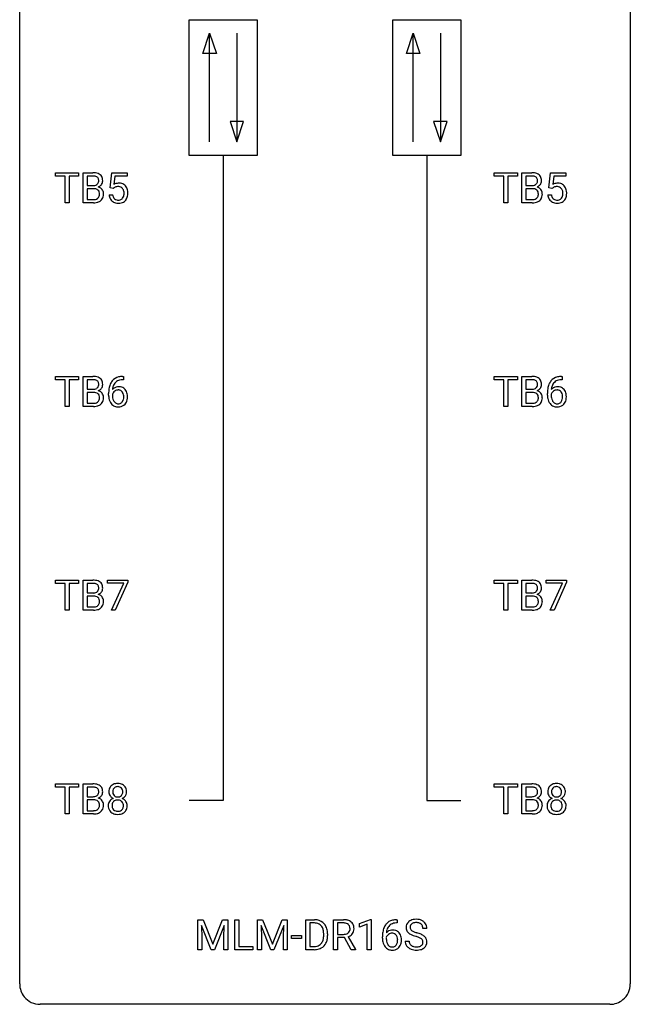
# Model space of a CAD drawing. Extents: x 2.8 to 26.6, y -2.8 to 76.6.
# Drawn here: x 2.8 to 26.6, y -2.8 to 35.6 of the extents above; entities that cross this region are included whole.
import ezdxf

# ---------------------------------------------------------------- set-up
doc = ezdxf.new("R2010")
doc.units = 0
doc.layers.add('DEFAULT_255_1_234', color=255, linetype='CONTINUOUS')
doc.layers.add('DEFAULT_255_2_778', color=255, linetype='CONTINUOUS')

msp = doc.modelspace()

# ---------------------------------------------------------------- linework, layer by layer
at = {"layer": 'DEFAULT_255_1_234'}
for p, q in [((4.174, 29.495), (4.174, 29.622)), ((4.174, 29.622), (5.079, 29.622)), ((5.079, 29.622), (5.079, 29.495)), ((5.252, 28.453), (5.252, 29.622)), ((5.252, 29.622), (5.635, 29.622)), ((6.306, 29.039), (6.366, 29.622)), ((6.366, 29.622), (6.965, 29.622)), ((6.965, 29.622), (6.965, 29.485)), ((21.286, 29.495), (21.286, 29.622)), ((21.286, 29.622), (22.19, 29.622)), ((22.19, 29.622), (22.19, 29.495)), ((22.364, 28.453), (22.364, 29.622)), ((22.364, 29.622), (22.746, 29.622)), ((23.418, 29.039), (23.477, 29.622)), ((23.477, 29.622), (24.076, 29.622)), ((24.076, 29.622), (24.076, 29.485)), ((4.55, 29.495), (4.174, 29.495)), ((4.55, 28.453), (4.55, 29.495)), ((5.079, 29.495), (4.703, 29.495)), ((4.703, 29.495), (4.703, 28.453)), ((5.407, 29.495), (5.407, 29.124)), ((5.635, 29.495), (5.407, 29.495)), ((6.492, 29.485), (6.456, 29.166)), ((6.965, 29.485), (6.492, 29.485)), ((21.661, 29.495), (21.286, 29.495)), ((21.661, 28.453), (21.661, 29.495)), ((22.19, 29.495), (21.814, 29.495)), ((21.814, 29.495), (21.814, 28.453)), ((22.518, 29.495), (22.518, 29.124)), ((22.746, 29.495), (22.518, 29.495)), ((23.603, 29.485), (23.568, 29.166)), ((24.076, 29.485), (23.603, 29.485)), ((5.407, 29.124), (5.639, 29.124)), ((5.664, 29), (5.407, 29)), ((5.407, 29), (5.407, 28.579)), ((5.664, 29), (5.664, 29)), ((6.425, 29.009), (6.306, 29.039)), ((6.464, 29.041), (6.425, 29.009)), ((22.518, 29.124), (22.751, 29.124)), ((22.775, 29), (22.518, 29)), ((22.518, 29), (22.518, 28.579)), ((22.775, 29), (22.775, 29)), ((23.536, 29.009), (23.418, 29.039)), ((23.576, 29.041), (23.536, 29.009)), ((4.703, 28.453), (4.55, 28.453)), ((5.658, 28.453), (5.252, 28.453)), ((5.407, 28.579), (5.661, 28.579)), ((6.264, 28.761), (6.405, 28.761)), ((21.814, 28.453), (21.661, 28.453)), ((22.769, 28.453), (22.364, 28.453)), ((22.518, 28.579), (22.773, 28.579)), ((23.376, 28.761), (23.516, 28.761)), ((4.174, 21.558), (4.174, 21.685)), ((4.174, 21.685), (5.079, 21.685)), ((4.55, 21.558), (4.174, 21.558)), ((4.55, 20.515), (4.55, 21.558)), ((5.079, 21.558), (4.703, 21.558)), ((4.703, 21.558), (4.703, 20.515)), ((5.079, 21.685), (5.079, 21.558)), ((5.252, 20.515), (5.252, 21.685)), ((5.252, 21.685), (5.635, 21.685)), ((5.407, 21.558), (5.407, 21.186)), ((5.635, 21.558), (5.407, 21.558)), ((6.794, 21.686), (6.821, 21.686)), ((6.821, 21.56), (6.794, 21.56)), ((6.821, 21.686), (6.821, 21.56)), ((21.286, 21.558), (21.286, 21.685)), ((21.286, 21.685), (22.19, 21.685)), ((21.661, 21.558), (21.286, 21.558)), ((21.661, 20.515), (21.661, 21.558)), ((22.19, 21.558), (21.814, 21.558)), ((21.814, 21.558), (21.814, 20.515)), ((22.19, 21.685), (22.19, 21.558)), ((22.364, 20.515), (22.364, 21.685)), ((22.364, 21.685), (22.746, 21.685)), ((22.518, 21.558), (22.518, 21.186)), ((22.746, 21.558), (22.518, 21.558)), ((23.932, 21.56), (23.905, 21.56)), ((23.906, 21.686), (23.932, 21.686)), ((23.932, 21.686), (23.932, 21.56)), ((5.407, 21.186), (5.639, 21.186)), ((22.518, 21.186), (22.751, 21.186)), ((5.664, 21.062), (5.407, 21.062)), ((5.407, 21.062), (5.407, 20.641)), ((5.664, 21.062), (5.664, 21.062)), ((6.247, 20.96), (6.247, 21.017)), ((6.396, 20.998), (6.396, 20.943)), ((22.775, 21.062), (22.518, 21.062)), ((22.518, 21.062), (22.518, 20.641)), ((22.775, 21.062), (22.775, 21.062)), ((23.358, 20.96), (23.358, 21.017)), ((23.508, 20.998), (23.508, 20.943)), ((4.703, 20.515), (4.55, 20.515)), ((5.658, 20.515), (5.252, 20.515)), ((5.407, 20.641), (5.661, 20.641)), ((21.814, 20.515), (21.661, 20.515)), ((22.769, 20.515), (22.364, 20.515)), ((22.518, 20.641), (22.773, 20.641)), ((4.174, 13.62), (4.174, 13.747)), ((4.174, 13.747), (5.079, 13.747)), ((4.55, 13.62), (4.174, 13.62)), ((4.55, 12.578), (4.55, 13.62)), ((5.079, 13.62), (4.703, 13.62)), ((4.703, 13.62), (4.703, 12.578)), ((5.079, 13.747), (5.079, 13.62)), ((5.252, 12.578), (5.252, 13.747)), ((5.252, 13.747), (5.635, 13.747)), ((5.407, 13.62), (5.407, 13.249)), ((5.635, 13.62), (5.407, 13.62)), ((6.202, 13.625), (6.202, 13.747)), ((6.202, 13.747), (6.993, 13.747)), ((6.835, 13.625), (6.202, 13.625)), ((6.353, 12.578), (6.835, 13.625)), ((6.993, 13.664), (6.508, 12.578)), ((6.993, 13.747), (6.993, 13.664)), ((21.286, 13.62), (21.286, 13.747)), ((21.286, 13.747), (22.19, 13.747)), ((21.661, 13.62), (21.286, 13.62)), ((21.661, 12.578), (21.661, 13.62)), ((22.19, 13.62), (21.814, 13.62)), ((21.814, 13.62), (21.814, 12.578)), ((22.19, 13.747), (22.19, 13.62)), ((22.364, 12.578), (22.364, 13.747)), ((22.364, 13.747), (22.746, 13.747)), ((22.518, 13.62), (22.518, 13.249)), ((22.746, 13.62), (22.518, 13.62)), ((23.314, 13.625), (23.314, 13.747)), ((23.314, 13.747), (24.104, 13.747)), ((23.947, 13.625), (23.314, 13.625)), ((23.464, 12.578), (23.947, 13.625)), ((24.104, 13.664), (23.62, 12.578)), ((24.104, 13.747), (24.104, 13.664)), ((5.407, 13.249), (5.639, 13.249)), ((5.664, 13.125), (5.407, 13.125)), ((5.407, 13.125), (5.407, 12.704)), ((5.664, 13.125), (5.664, 13.125)), ((22.518, 13.249), (22.751, 13.249)), ((22.775, 13.125), (22.518, 13.125)), ((22.518, 13.125), (22.518, 12.704)), ((22.775, 13.125), (22.775, 13.125)), ((5.407, 12.704), (5.661, 12.704)), ((22.518, 12.704), (22.773, 12.704)), ((4.703, 12.578), (4.55, 12.578)), ((5.658, 12.578), (5.252, 12.578)), ((6.508, 12.578), (6.353, 12.578)), ((21.814, 12.578), (21.661, 12.578)), ((22.769, 12.578), (22.364, 12.578)), ((23.62, 12.578), (23.464, 12.578)), ((4.174, 5.683), (4.174, 5.81)), ((4.174, 5.81), (5.079, 5.81)), ((5.079, 5.81), (5.079, 5.683)), ((5.252, 4.64), (5.252, 5.81)), ((5.252, 5.81), (5.635, 5.81)), ((21.286, 5.683), (21.286, 5.81)), ((21.286, 5.81), (22.19, 5.81)), ((22.19, 5.81), (22.19, 5.683)), ((22.364, 4.64), (22.364, 5.81)), ((22.364, 5.81), (22.746, 5.81)), ((4.55, 5.683), (4.174, 5.683)), ((4.55, 4.64), (4.55, 5.683)), ((5.079, 5.683), (4.703, 5.683)), ((4.703, 5.683), (4.703, 4.64)), ((5.407, 5.683), (5.407, 5.311)), ((5.635, 5.683), (5.407, 5.683)), ((21.661, 5.683), (21.286, 5.683)), ((21.661, 4.64), (21.661, 5.683)), ((22.19, 5.683), (21.814, 5.683)), ((21.814, 5.683), (21.814, 4.64)), ((22.518, 5.683), (22.518, 5.311)), ((22.746, 5.683), (22.518, 5.683)), ((5.407, 5.311), (5.639, 5.311)), ((5.664, 5.187), (5.407, 5.187)), ((5.407, 5.187), (5.407, 4.766)), ((5.664, 5.187), (5.664, 5.187)), ((22.518, 5.311), (22.751, 5.311)), ((22.775, 5.187), (22.518, 5.187)), ((22.518, 5.187), (22.518, 4.766)), ((22.775, 5.187), (22.775, 5.187)), ((4.703, 4.64), (4.55, 4.64)), ((5.658, 4.64), (5.252, 4.64)), ((5.407, 4.766), (5.661, 4.766)), ((21.814, 4.64), (21.661, 4.64)), ((22.769, 4.64), (22.364, 4.64)), ((22.518, 4.766), (22.773, 4.766)), ((9.73, 0.518), (9.929, 0.518)), ((9.73, -0.651), (9.73, 0.518)), ((9.929, 0.518), (10.312, -0.436)), ((10.312, -0.436), (10.694, 0.518)), ((10.694, 0.518), (10.894, 0.518)), ((10.894, 0.518), (10.894, -0.651)), ((11.166, -0.651), (11.166, 0.518)), ((11.166, 0.518), (11.321, 0.518)), ((11.321, 0.518), (11.321, -0.525)), ((12.051, 0.518), (12.25, 0.518)), ((12.051, -0.651), (12.051, 0.518)), ((12.25, 0.518), (12.633, -0.436)), ((12.633, -0.436), (13.015, 0.518)), ((13.015, 0.518), (13.215, 0.518)), ((13.215, 0.518), (13.215, -0.651)), ((13.941, -0.651), (13.941, 0.518)), ((13.941, 0.518), (14.271, 0.518)), ((14.275, 0.391), (14.095, 0.391)), ((14.095, 0.391), (14.095, -0.525)), ((15.019, -0.651), (15.019, 0.518)), ((15.019, 0.518), (15.406, 0.518)), ((15.174, 0.391), (15.174, -0.052)), ((15.41, 0.391), (15.174, 0.391)), ((16.033, 0.364), (16.459, 0.524)), ((16.459, 0.524), (16.482, 0.524)), ((16.482, 0.524), (16.482, -0.651)), ((17.474, 0.519), (17.501, 0.519)), ((17.501, 0.393), (17.474, 0.393)), ((17.501, 0.519), (17.501, 0.393)), ((10.252, -0.651), (9.869, 0.293)), ((9.869, 0.293), (9.884, -0.196)), ((10.754, 0.296), (10.37, -0.651)), ((10.74, -0.196), (10.754, 0.296)), ((12.573, -0.651), (12.19, 0.293)), ((12.19, 0.293), (12.206, -0.196)), ((13.075, 0.296), (12.691, -0.651)), ((13.061, -0.196), (13.075, 0.296)), ((16.033, 0.229), (16.033, 0.364)), ((16.333, 0.339), (16.033, 0.229)), ((16.333, -0.651), (16.333, 0.339)), ((18.656, 0.18), (18.501, 0.18)), ((9.884, -0.196), (9.884, -0.651)), ((10.74, -0.651), (10.74, -0.196)), ((12.206, -0.196), (12.206, -0.651)), ((13.061, -0.651), (13.061, -0.196)), ((13.381, -0.215), (13.381, -0.094)), ((13.381, -0.094), (13.773, -0.094)), ((13.773, -0.215), (13.381, -0.215)), ((13.773, -0.094), (13.773, -0.215)), ((14.634, -0.099), (14.634, -0.03)), ((14.787, -0.027), (14.787, -0.102)), ((15.174, -0.052), (15.411, -0.052)), ((15.449, -0.178), (15.174, -0.178)), ((15.174, -0.178), (15.174, -0.651)), ((15.703, -0.651), (15.449, -0.178)), ((15.593, -0.145), (15.868, -0.642)), ((16.927, -0.206), (16.927, -0.149)), ((17.076, -0.169), (17.076, -0.223)), ((17.808, -0.312), (17.963, -0.312)), ((9.884, -0.651), (9.73, -0.651)), ((10.37, -0.651), (10.252, -0.651)), ((10.894, -0.651), (10.74, -0.651)), ((11.875, -0.651), (11.166, -0.651)), ((11.321, -0.525), (11.875, -0.525)), ((11.875, -0.525), (11.875, -0.651)), ((12.206, -0.651), (12.051, -0.651)), ((12.691, -0.651), (12.573, -0.651)), ((13.215, -0.651), (13.061, -0.651)), ((14.265, -0.651), (13.941, -0.651)), ((14.095, -0.525), (14.258, -0.525)), ((15.174, -0.651), (15.019, -0.651)), ((15.868, -0.651), (15.703, -0.651)), ((15.868, -0.642), (15.868, -0.651)), ((16.482, -0.651), (16.333, -0.651))]:
    msp.add_line(p, q, dxfattribs=at)
for centre, radius, start, end in [((5.638, 28.886), 0.737, 82.1257, 90.2933), ((5.677, 29.157), 0.462, 69.9044, 82.2857), ((5.734, 29.312), 0.298, 51.1839, 70.0182), ((5.76, 29.349), 0.253, 12.1017, 50.4215), ((22.75, 28.886), 0.737, 82.1257, 90.2933), ((22.789, 29.157), 0.462, 69.9044, 82.2857), ((22.846, 29.312), 0.298, 51.1839, 70.0182), ((22.871, 29.349), 0.253, 12.1017, 50.4215), ((5.635, 29.141), 0.354, 89.8708, 90.0431), ((5.637, 29.019), 0.477, 82.6985, 90.1729), ((5.661, 29.2), 0.294, 71.6863, 82.8456), ((5.664, 29.347), 0.221, 281.2041, 302.5148), ((5.699, 29.31), 0.177, 52.8286, 71.985), ((5.678, 29.322), 0.193, 303.0217, 309.837), ((5.696, 29.302), 0.165, 309.5228, 356.951), ((5.726, 29.349), 0.13, 31.8853, 52.1413), ((5.698, 29.333), 0.162, 10.9182, 31.323), ((5.602, 29.314), 0.26, 359.5559, 11.2096), ((5.63, 29.311), 0.232, 355.4701, 0.0493), ((5.738, 29.339), 0.29, 298.6825, 323.2757), ((5.779, 29.307), 0.238, 323.4908, 0.8817), ((5.621, 29.314), 0.396, 359.5251, 12.8212), ((6.642, 28.848), 0.368, 93.7182, 120.2539), ((6.651, 28.767), 0.449, 89.966, 94.2496), ((6.655, 28.826), 0.39, 73.8043, 90.5586), ((6.679, 28.912), 0.302, 41.3071, 73.543), ((22.746, 29.141), 0.354, 89.8708, 90.0431), ((22.749, 29.019), 0.477, 82.6985, 90.1729), ((22.773, 29.2), 0.294, 71.6863, 82.8456), ((22.775, 29.347), 0.221, 281.2041, 302.5148), ((22.81, 29.31), 0.177, 52.8286, 71.985), ((22.789, 29.322), 0.193, 303.0217, 309.837), ((22.808, 29.302), 0.165, 309.5228, 356.951), ((22.838, 29.349), 0.13, 31.8853, 52.1413), ((22.809, 29.333), 0.162, 10.9182, 31.323), ((22.713, 29.314), 0.26, 359.5559, 11.2096), ((22.741, 29.311), 0.232, 355.4701, 0.0493), ((22.849, 29.339), 0.29, 298.6825, 323.2757), ((22.891, 29.307), 0.238, 323.4908, 0.8817), ((22.733, 29.314), 0.396, 359.5251, 12.8212), ((23.753, 28.848), 0.368, 93.7182, 120.2539), ((23.763, 28.767), 0.449, 89.966, 94.2496), ((23.767, 28.826), 0.39, 73.8043, 90.5586), ((23.79, 28.912), 0.302, 41.3071, 73.543), ((5.642, 29.452), 0.329, 269.6065, 281.4534), ((5.668, 28.639), 0.361, 76.5636, 90.6981), ((5.72, 28.824), 0.169, 17.6685, 78.9941), ((5.701, 29.399), 0.36, 293.1999, 299.1396), ((5.769, 28.791), 0.287, 54.0012, 74.9168), ((5.616, 28.793), 0.277, 359.0456, 17.2296), ((5.627, 28.788), 0.267, 350.734, 0.2222), ((5.78, 28.811), 0.264, 36.3581, 53.5292), ((5.768, 28.802), 0.28, 4.819, 36.309), ((5.657, 28.787), 0.391, 344.7479, 0.5373), ((5.69, 28.791), 0.358, 359.937, 5.5204), ((6.571, 28.901), 0.176, 114.1951, 127.3641), ((6.594, 28.846), 0.235, 98.9831, 113.8909), ((6.615, 28.724), 0.36, 89.6805, 99.1614), ((6.617, 28.791), 0.293, 84.6958, 90.0676), ((6.63, 28.872), 0.211, 41.785, 85.9893), ((6.607, 28.852), 0.241, 12.649, 41.6081), ((6.492, 28.813), 0.358, 344.2412, 356.7357), ((6.501, 28.827), 0.35, 359.5577, 12.9535), ((6.367, 28.824), 0.483, 356.3549, 0.05), ((6.637, 28.876), 0.356, 13.5076, 41.2174), ((6.473, 28.833), 0.526, 1.1331, 13.8829), ((6.459, 28.822), 0.54, 347.8572, 0.4293), ((6.332, 28.826), 0.667, 359.9919, 1.5443), ((22.753, 29.452), 0.329, 269.6065, 281.4534), ((22.78, 28.639), 0.361, 76.5636, 90.6981), ((22.831, 28.824), 0.169, 17.6685, 78.9941), ((22.813, 29.399), 0.36, 293.1999, 299.1396), ((22.88, 28.791), 0.287, 54.0012, 74.9168), ((22.727, 28.793), 0.277, 359.0456, 17.2296), ((22.738, 28.788), 0.267, 350.734, 0.2222), ((22.892, 28.811), 0.264, 36.3581, 53.5292), ((22.879, 28.802), 0.28, 4.819, 36.309), ((22.769, 28.787), 0.391, 344.7479, 0.5373), ((22.801, 28.791), 0.358, 359.937, 5.5204), ((23.683, 28.901), 0.176, 114.1951, 127.3641), ((23.706, 28.846), 0.235, 98.9831, 113.8909), ((23.726, 28.724), 0.36, 89.6805, 99.1614), ((23.729, 28.791), 0.293, 84.6958, 90.0676), ((23.741, 28.872), 0.211, 41.785, 85.9893), ((23.718, 28.852), 0.241, 12.649, 41.6081), ((23.604, 28.813), 0.358, 344.2412, 356.7357), ((23.613, 28.827), 0.35, 359.5577, 12.9535), ((23.479, 28.824), 0.483, 356.3549, 0.05), ((23.749, 28.876), 0.356, 13.5076, 41.2174), ((23.584, 28.833), 0.526, 1.1331, 13.8829), ((23.571, 28.822), 0.54, 347.8572, 0.4293), ((23.443, 28.826), 0.667, 359.9919, 1.5443), ((5.659, 29.149), 0.696, 269.9237, 274.4456), ((5.663, 28.915), 0.336, 269.6056, 281.374), ((5.677, 28.961), 0.507, 274.1042, 286.4072), ((5.687, 28.806), 0.225, 281.1056, 302.5132), ((5.701, 28.78), 0.194, 303.0369, 311.8811), ((5.727, 28.796), 0.335, 286.0418, 310.8441), ((5.708, 28.771), 0.183, 311.9916, 351.7143), ((5.756, 28.76), 0.288, 311.1786, 344.6887), ((6.712, 28.799), 0.449, 184.9247, 194.4976), ((6.588, 28.763), 0.32, 193.7537, 228.5271), ((6.595, 28.774), 0.334, 228.9024, 256.3314), ((6.731, 28.803), 0.329, 187.3601, 198.6733), ((6.626, 28.766), 0.218, 198.4452, 217.7945), ((6.597, 28.745), 0.182, 218.2887, 228.5612), ((6.606, 28.758), 0.198, 228.9655, 258.1235), ((6.625, 28.894), 0.458, 256.2427, 270.4486), ((6.627, 28.847), 0.288, 257.7258, 270.4014), ((6.631, 28.802), 0.244, 269.4204, 286.4209), ((6.632, 28.916), 0.479, 269.577, 282.4215), ((6.646, 28.748), 0.188, 286.7251, 320.6004), ((6.67, 28.76), 0.319, 281.8396, 316.5458), ((6.608, 28.779), 0.237, 320.6713, 344.5442), ((6.664, 28.764), 0.326, 316.8171, 323.1493), ((6.634, 28.782), 0.36, 323.673, 348.1673), ((22.77, 29.149), 0.696, 269.9237, 274.4456), ((22.775, 28.915), 0.336, 269.6056, 281.374), ((22.788, 28.961), 0.507, 274.1042, 286.4072), ((22.798, 28.806), 0.225, 281.1056, 302.5132), ((22.813, 28.78), 0.194, 303.0369, 311.8811), ((22.839, 28.796), 0.335, 286.0418, 310.8441), ((22.82, 28.771), 0.183, 311.9916, 351.7143), ((22.868, 28.76), 0.288, 311.1786, 344.6887), ((23.823, 28.799), 0.449, 184.9247, 194.4976), ((23.7, 28.763), 0.32, 193.7537, 228.5271), ((23.707, 28.774), 0.334, 228.9024, 256.3314), ((23.843, 28.803), 0.329, 187.3601, 198.6733), ((23.738, 28.766), 0.218, 198.4452, 217.7945), ((23.708, 28.745), 0.182, 218.2887, 228.5612), ((23.718, 28.758), 0.198, 228.9655, 258.1235), ((23.737, 28.894), 0.458, 256.2427, 270.4486), ((23.738, 28.847), 0.288, 257.7258, 270.4014), ((23.743, 28.802), 0.244, 269.4204, 286.4209), ((23.744, 28.916), 0.479, 269.577, 282.4215), ((23.758, 28.748), 0.188, 286.7251, 320.6004), ((23.782, 28.76), 0.319, 281.8396, 316.5458), ((23.719, 28.779), 0.237, 320.6713, 344.5442), ((23.775, 28.764), 0.326, 316.8171, 323.1493), ((23.746, 28.782), 0.36, 323.673, 348.1673), ((5.638, 20.948), 0.737, 82.1257, 90.2933), ((5.635, 21.204), 0.354, 89.8708, 90.0431), ((5.637, 21.081), 0.477, 82.6985, 90.1729), ((5.661, 21.262), 0.294, 71.6863, 82.8456), ((5.677, 21.22), 0.462, 69.9044, 82.2857), ((5.699, 21.373), 0.177, 52.8286, 71.985), ((5.726, 21.412), 0.13, 31.8853, 52.1413), ((5.734, 21.374), 0.298, 51.1839, 70.0182), ((5.76, 21.411), 0.253, 12.1017, 50.4215), ((6.798, 21.181), 0.53, 141.4298, 157.8541), ((6.734, 21.226), 0.451, 102.8716, 140.8565), ((6.76, 21.204), 0.35, 104.2855, 133.8629), ((6.799, 20.982), 0.703, 90.3778, 103.5869), ((6.799, 21.06), 0.5, 90.6001, 104.5147), ((22.75, 20.948), 0.737, 82.1257, 90.2933), ((22.746, 21.204), 0.354, 89.8708, 90.0431), ((22.749, 21.081), 0.477, 82.6985, 90.1729), ((22.773, 21.262), 0.294, 71.6863, 82.8456), ((22.789, 21.22), 0.462, 69.9044, 82.2857), ((22.81, 21.373), 0.177, 52.8286, 71.985), ((22.838, 21.412), 0.13, 31.8853, 52.1413), ((22.846, 21.374), 0.298, 51.1839, 70.0182), ((22.871, 21.411), 0.253, 12.1017, 50.4215), ((23.91, 21.181), 0.53, 141.4298, 157.8541), ((23.846, 21.226), 0.451, 102.8716, 140.8565), ((23.871, 21.204), 0.35, 104.2855, 133.8629), ((23.911, 20.982), 0.703, 90.3778, 103.5869), ((23.91, 21.06), 0.5, 90.6001, 104.5147), ((5.642, 21.515), 0.329, 269.6065, 281.4534), ((5.664, 21.409), 0.221, 281.2041, 302.5148), ((5.678, 21.385), 0.193, 303.0217, 309.837), ((5.696, 21.364), 0.165, 309.5228, 356.951), ((5.698, 21.396), 0.162, 10.9182, 31.323), ((5.701, 21.462), 0.36, 293.1999, 299.1396), ((5.769, 20.853), 0.287, 54.0012, 74.9168), ((5.602, 21.376), 0.26, 359.5559, 11.2096), ((5.63, 21.374), 0.232, 355.4701, 0.0493), ((5.738, 21.402), 0.29, 298.6825, 323.2757), ((5.779, 21.37), 0.238, 323.4908, 0.8817), ((5.621, 21.376), 0.396, 359.5251, 12.8212), ((7.459, 21.024), 1.213, 171.4525, 180.3159), ((7.02, 21.092), 0.768, 157.9803, 171.6247), ((6.627, 20.977), 0.303, 95.8331, 138.9955), ((7.082, 21.116), 0.687, 173.7811, 174.9255), ((6.942, 21.135), 0.545, 161.285, 174.2077), ((6.63, 20.906), 0.252, 124.9745, 144.8959), ((6.776, 21.193), 0.369, 134.5303, 161.6211), ((6.625, 20.922), 0.237, 89.8751, 126.2072), ((6.65, 20.85), 0.433, 89.8754, 97.0544), ((6.626, 20.924), 0.235, 85.0141, 90.0513), ((6.633, 20.974), 0.184, 36.8251, 85.7416), ((6.654, 20.933), 0.349, 71.6408, 90.624), ((6.67, 20.989), 0.292, 39.6368, 71.019), ((6.606, 20.933), 0.376, 10.6587, 39.9044), ((22.753, 21.515), 0.329, 269.6065, 281.4534), ((22.775, 21.409), 0.221, 281.2041, 302.5148), ((22.789, 21.385), 0.193, 303.0217, 309.837), ((22.808, 21.364), 0.165, 309.5228, 356.951), ((22.809, 21.396), 0.162, 10.9182, 31.323), ((22.813, 21.462), 0.36, 293.1999, 299.1396), ((22.88, 20.853), 0.287, 54.0012, 74.9168), ((22.713, 21.376), 0.26, 359.5559, 11.2096), ((22.741, 21.374), 0.232, 355.4701, 0.0493), ((22.849, 21.402), 0.29, 298.6825, 323.2757), ((22.891, 21.37), 0.238, 323.4908, 0.8817), ((22.733, 21.376), 0.396, 359.5251, 12.8212), ((24.571, 21.024), 1.213, 171.4525, 180.3159), ((24.131, 21.092), 0.768, 157.9803, 171.6247), ((23.739, 20.977), 0.303, 95.8331, 138.9955), ((24.194, 21.116), 0.687, 173.7811, 174.9255), ((24.053, 21.135), 0.545, 161.285, 174.2077), ((23.741, 20.906), 0.252, 124.9745, 144.8959), ((23.888, 21.193), 0.369, 134.5303, 161.6211), ((23.737, 20.922), 0.237, 89.8751, 126.2072), ((23.761, 20.85), 0.433, 89.8754, 97.0544), ((23.737, 20.924), 0.235, 85.0141, 90.0513), ((23.744, 20.974), 0.184, 36.8251, 85.7416), ((23.766, 20.933), 0.349, 71.6408, 90.624), ((23.781, 20.989), 0.292, 39.6368, 71.019), ((23.717, 20.933), 0.376, 10.6587, 39.9044), ((5.668, 20.701), 0.361, 76.5636, 90.6981), ((5.72, 20.887), 0.169, 17.6685, 78.9941), ((5.708, 20.834), 0.183, 311.9916, 351.7143), ((5.616, 20.856), 0.277, 359.0456, 17.2296), ((5.627, 20.85), 0.267, 350.734, 0.2222), ((5.78, 20.873), 0.264, 36.3581, 53.5292), ((5.756, 20.822), 0.288, 311.1786, 344.6887), ((5.768, 20.864), 0.28, 4.819, 36.309), ((5.657, 20.849), 0.391, 344.7479, 0.5373), ((5.69, 20.853), 0.358, 359.937, 5.5204), ((6.901, 20.956), 0.655, 179.6345, 191.7836), ((6.707, 20.913), 0.456, 191.4116, 218.6078), ((6.612, 20.921), 0.23, 145.2975, 160.266), ((6.919, 20.94), 0.523, 179.6514, 190.2856), ((6.75, 20.908), 0.351, 190.0945, 207.5098), ((6.694, 20.881), 0.288, 207.9583, 216.3251), ((6.591, 20.936), 0.241, 32.3035, 38.0827), ((6.574, 20.855), 0.261, 322.6008, 346.5182), ((6.56, 20.919), 0.276, 11.0482, 31.8146), ((6.458, 20.884), 0.38, 346.2582, 358.7742), ((6.432, 20.892), 0.407, 359.6214, 11.2839), ((6.356, 20.89), 0.482, 358.3755, 0.0098), ((6.614, 20.853), 0.367, 318.141, 347.6119), ((6.447, 20.893), 0.539, 347.2487, 0.4369), ((6.451, 20.9), 0.535, 359.6826, 11.1326), ((22.78, 20.701), 0.361, 76.5636, 90.6981), ((22.831, 20.887), 0.169, 17.6685, 78.9941), ((22.82, 20.834), 0.183, 311.9916, 351.7143), ((22.727, 20.856), 0.277, 359.0456, 17.2296), ((22.738, 20.85), 0.267, 350.734, 0.2222), ((22.892, 20.873), 0.264, 36.3581, 53.5292), ((22.868, 20.822), 0.288, 311.1786, 344.6887), ((22.879, 20.864), 0.28, 4.819, 36.309), ((22.769, 20.849), 0.391, 344.7479, 0.5373), ((22.801, 20.853), 0.358, 359.937, 5.5204), ((24.013, 20.956), 0.655, 179.6345, 191.7836), ((23.819, 20.913), 0.456, 191.4116, 218.6078), ((23.724, 20.921), 0.23, 145.2975, 160.266), ((24.031, 20.94), 0.523, 179.6514, 190.2856), ((23.862, 20.908), 0.351, 190.0945, 207.5098), ((23.805, 20.881), 0.288, 207.9583, 216.3251), ((23.702, 20.936), 0.241, 32.3035, 38.0827), ((23.685, 20.855), 0.261, 322.6008, 346.5182), ((23.671, 20.919), 0.276, 11.0482, 31.8146), ((23.57, 20.884), 0.38, 346.2582, 358.7742), ((23.543, 20.892), 0.407, 359.6214, 11.2839), ((23.468, 20.89), 0.482, 358.3755, 0.0098), ((23.725, 20.853), 0.367, 318.141, 347.6119), ((23.559, 20.893), 0.539, 347.2487, 0.4369), ((23.563, 20.9), 0.535, 359.6826, 11.1326), ((5.659, 21.212), 0.696, 269.9237, 274.4456), ((5.663, 20.978), 0.336, 269.6056, 281.374), ((5.677, 21.023), 0.507, 274.1042, 286.4072), ((5.687, 20.868), 0.225, 281.1056, 302.5132), ((5.701, 20.842), 0.194, 303.0369, 311.8811), ((5.727, 20.859), 0.335, 286.0418, 310.8441), ((6.619, 20.839), 0.341, 218.1665, 245.8781), ((6.66, 20.854), 0.245, 215.7661, 232.5457), ((6.619, 20.853), 0.354, 246.914, 270.7437), ((6.621, 20.805), 0.183, 232.8005, 270.6606), ((6.626, 20.841), 0.219, 269.3554, 288.4744), ((6.624, 20.956), 0.457, 269.8874, 276.7918), ((6.646, 20.826), 0.325, 275.6342, 317.8248), ((6.635, 20.806), 0.183, 289.1833, 322.9684), ((22.77, 21.212), 0.696, 269.9237, 274.4456), ((22.775, 20.978), 0.336, 269.6056, 281.374), ((22.788, 21.023), 0.507, 274.1042, 286.4072), ((22.798, 20.868), 0.225, 281.1056, 302.5132), ((22.813, 20.842), 0.194, 303.0369, 311.8811), ((22.839, 20.859), 0.335, 286.0418, 310.8441), ((23.731, 20.839), 0.341, 218.1665, 245.8781), ((23.771, 20.854), 0.245, 215.7661, 232.5457), ((23.73, 20.853), 0.354, 246.914, 270.7437), ((23.733, 20.805), 0.183, 232.8005, 270.6606), ((23.737, 20.841), 0.219, 269.3554, 288.4744), ((23.736, 20.956), 0.457, 269.8874, 276.7918), ((23.758, 20.826), 0.325, 275.6342, 317.8248), ((23.747, 20.806), 0.183, 289.1833, 322.9684), ((5.638, 13.011), 0.737, 82.1257, 90.2933), ((5.635, 13.266), 0.354, 89.8708, 90.0431), ((5.637, 13.144), 0.477, 82.6985, 90.1729), ((5.661, 13.325), 0.294, 71.6863, 82.8456), ((5.677, 13.282), 0.462, 69.9044, 82.2857), ((5.699, 13.435), 0.177, 52.8286, 71.985), ((5.726, 13.474), 0.13, 31.8853, 52.1413), ((5.734, 13.437), 0.298, 51.1839, 70.0182), ((5.698, 13.458), 0.162, 10.9182, 31.323), ((5.602, 13.439), 0.26, 359.5559, 11.2096), ((5.63, 13.436), 0.232, 355.4701, 0.0493), ((5.76, 13.474), 0.253, 12.1017, 50.4215), ((5.779, 13.432), 0.238, 323.4908, 0.8817), ((5.621, 13.439), 0.396, 359.5251, 12.8212), ((22.75, 13.011), 0.737, 82.1257, 90.2933), ((22.746, 13.266), 0.354, 89.8708, 90.0431), ((22.749, 13.144), 0.477, 82.6985, 90.1729), ((22.773, 13.325), 0.294, 71.6863, 82.8456), ((22.789, 13.282), 0.462, 69.9044, 82.2857), ((22.81, 13.435), 0.177, 52.8286, 71.985), ((22.838, 13.474), 0.13, 31.8853, 52.1413), ((22.846, 13.437), 0.298, 51.1839, 70.0182), ((22.809, 13.458), 0.162, 10.9182, 31.323), ((22.713, 13.439), 0.26, 359.5559, 11.2096), ((22.741, 13.436), 0.232, 355.4701, 0.0493), ((22.871, 13.474), 0.253, 12.1017, 50.4215), ((22.891, 13.432), 0.238, 323.4908, 0.8817), ((22.733, 13.439), 0.396, 359.5251, 12.8212), ((5.642, 13.577), 0.329, 269.6065, 281.4534), ((5.668, 12.764), 0.361, 76.5636, 90.6981), ((5.664, 13.472), 0.221, 281.2041, 302.5148), ((5.72, 12.949), 0.169, 17.6685, 78.9941), ((5.678, 13.447), 0.193, 303.0217, 309.837), ((5.696, 13.427), 0.165, 309.5228, 356.951), ((5.701, 13.524), 0.36, 293.1999, 299.1396), ((5.769, 12.916), 0.287, 54.0012, 74.9168), ((5.738, 13.464), 0.29, 298.6825, 323.2757), ((5.78, 12.936), 0.264, 36.3581, 53.5292), ((5.768, 12.927), 0.28, 4.819, 36.309), ((22.753, 13.577), 0.329, 269.6065, 281.4534), ((22.78, 12.764), 0.361, 76.5636, 90.6981), ((22.775, 13.472), 0.221, 281.2041, 302.5148), ((22.831, 12.949), 0.169, 17.6685, 78.9941), ((22.789, 13.447), 0.193, 303.0217, 309.837), ((22.808, 13.427), 0.165, 309.5228, 356.951), ((22.813, 13.524), 0.36, 293.1999, 299.1396), ((22.88, 12.916), 0.287, 54.0012, 74.9168), ((22.849, 13.464), 0.29, 298.6825, 323.2757), ((22.892, 12.936), 0.264, 36.3581, 53.5292), ((22.879, 12.927), 0.28, 4.819, 36.309), ((5.663, 13.04), 0.336, 269.6056, 281.374), ((5.687, 12.931), 0.225, 281.1056, 302.5132), ((5.701, 12.905), 0.194, 303.0369, 311.8811), ((5.727, 12.921), 0.335, 286.0418, 310.8441), ((5.708, 12.896), 0.183, 311.9916, 351.7143), ((5.616, 12.918), 0.277, 359.0456, 17.2296), ((5.627, 12.913), 0.267, 350.734, 0.2222), ((5.756, 12.885), 0.288, 311.1786, 344.6887), ((5.657, 12.912), 0.391, 344.7479, 0.5373), ((5.69, 12.916), 0.358, 359.937, 5.5204), ((22.775, 13.04), 0.336, 269.6056, 281.374), ((22.798, 12.931), 0.225, 281.1056, 302.5132), ((22.813, 12.905), 0.194, 303.0369, 311.8811), ((22.839, 12.921), 0.335, 286.0418, 310.8441), ((22.82, 12.896), 0.183, 311.9916, 351.7143), ((22.727, 12.918), 0.277, 359.0456, 17.2296), ((22.738, 12.913), 0.267, 350.734, 0.2222), ((22.868, 12.885), 0.288, 311.1786, 344.6887), ((22.769, 12.912), 0.391, 344.7479, 0.5373), ((22.801, 12.916), 0.358, 359.937, 5.5204), ((5.659, 13.274), 0.696, 269.9237, 274.4456), ((5.677, 13.086), 0.507, 274.1042, 286.4072), ((22.77, 13.274), 0.696, 269.9237, 274.4456), ((22.788, 13.086), 0.507, 274.1042, 286.4072), ((5.638, 5.073), 0.737, 82.1257, 90.2933), ((5.677, 5.345), 0.462, 69.9044, 82.2857), ((5.734, 5.499), 0.298, 51.1839, 70.0182), ((6.569, 5.5), 0.323, 100.7053, 132.1387), ((6.6, 5.362), 0.464, 89.6733, 101.2449), ((6.606, 5.379), 0.446, 76.2877, 90.4586), ((6.637, 5.502), 0.321, 47.824, 76.4267), ((22.75, 5.073), 0.737, 82.1257, 90.2933), ((22.789, 5.345), 0.462, 69.9044, 82.2857), ((22.846, 5.499), 0.298, 51.1839, 70.0182), ((23.681, 5.5), 0.323, 100.7053, 132.1387), ((23.711, 5.362), 0.464, 89.6733, 101.2449), ((23.718, 5.379), 0.446, 76.2877, 90.4586), ((23.748, 5.502), 0.321, 47.824, 76.4267), ((5.635, 5.329), 0.354, 89.8708, 90.0431), ((5.637, 5.206), 0.477, 82.6985, 90.1729), ((5.661, 5.387), 0.294, 71.6863, 82.8456), ((5.699, 5.498), 0.177, 52.8286, 71.985), ((5.696, 5.489), 0.165, 309.5228, 356.951), ((5.726, 5.537), 0.13, 31.8853, 52.1413), ((5.698, 5.521), 0.162, 10.9182, 31.323), ((5.602, 5.501), 0.26, 359.5559, 11.2096), ((5.63, 5.499), 0.232, 355.4701, 0.0493), ((5.76, 5.536), 0.253, 12.1017, 50.4215), ((5.779, 5.495), 0.238, 323.4908, 0.8817), ((5.621, 5.501), 0.396, 359.5251, 12.8212), ((6.63, 5.508), 0.373, 164.6186, 180.5292), ((6.589, 5.505), 0.332, 179.9993, 181.1655), ((6.532, 5.5), 0.274, 180.4317, 213.2714), ((6.541, 5.532), 0.28, 132.2454, 164.5092), ((6.672, 5.504), 0.265, 168.3802, 180.3602), ((6.649, 5.5), 0.242, 179.503, 194.9127), ((6.589, 5.523), 0.18, 135.3053, 168.9882), ((6.59, 5.485), 0.182, 194.9722, 224.1944), ((6.587, 5.524), 0.178, 105.923, 135.1663), ((6.6, 5.474), 0.23, 89.4776, 105.7298), ((6.603, 5.456), 0.248, 86.9834, 90.02), ((6.61, 5.517), 0.186, 44.3959, 88.2499), ((6.612, 5.517), 0.185, 16.3252, 44.7913), ((6.611, 5.487), 0.186, 316.0413, 351.9163), ((6.564, 5.504), 0.234, 359.479, 16.0679), ((6.538, 5.501), 0.261, 351.1057, 0.1937), ((6.659, 5.528), 0.286, 6.9169, 47.6261), ((6.682, 5.498), 0.265, 325.8412, 338.4796), ((6.665, 5.502), 0.282, 338.8764, 0.5166), ((6.54, 5.506), 0.407, 359.842, 7.9694), ((22.746, 5.329), 0.354, 89.8708, 90.0431), ((22.749, 5.206), 0.477, 82.6985, 90.1729), ((22.773, 5.387), 0.294, 71.6863, 82.8456), ((22.81, 5.498), 0.177, 52.8286, 71.985), ((22.808, 5.489), 0.165, 309.5228, 356.951), ((22.838, 5.537), 0.13, 31.8853, 52.1413), ((22.809, 5.521), 0.162, 10.9182, 31.323), ((22.713, 5.501), 0.26, 359.5559, 11.2096), ((22.741, 5.499), 0.232, 355.4701, 0.0493), ((22.871, 5.536), 0.253, 12.1017, 50.4215), ((22.891, 5.495), 0.238, 323.4908, 0.8817), ((22.733, 5.501), 0.396, 359.5251, 12.8212), ((23.742, 5.508), 0.373, 164.6186, 180.5292), ((23.701, 5.505), 0.332, 179.9993, 181.1655), ((23.643, 5.5), 0.274, 180.4317, 213.2714), ((23.652, 5.532), 0.28, 132.2454, 164.5092), ((23.783, 5.504), 0.265, 168.3802, 180.3602), ((23.76, 5.5), 0.242, 179.503, 194.9127), ((23.7, 5.523), 0.18, 135.3053, 168.9882), ((23.702, 5.485), 0.182, 194.9722, 224.1944), ((23.698, 5.524), 0.178, 105.923, 135.1663), ((23.712, 5.474), 0.23, 89.4776, 105.7298), ((23.714, 5.456), 0.248, 86.9834, 90.02), ((23.721, 5.517), 0.186, 44.3959, 88.2499), ((23.723, 5.517), 0.185, 16.3252, 44.7913), ((23.723, 5.487), 0.186, 316.0413, 351.9163), ((23.676, 5.504), 0.234, 359.479, 16.0679), ((23.649, 5.501), 0.261, 351.1057, 0.1937), ((23.77, 5.528), 0.286, 6.9169, 47.6261), ((23.793, 5.498), 0.265, 325.8412, 338.4796), ((23.776, 5.502), 0.282, 338.8764, 0.5166), ((23.652, 5.506), 0.407, 359.842, 7.9694), ((5.642, 5.64), 0.329, 269.6065, 281.4534), ((5.668, 4.826), 0.361, 76.5636, 90.6981), ((5.664, 5.534), 0.221, 281.2041, 302.5148), ((5.72, 5.012), 0.169, 17.6685, 78.9941), ((5.678, 5.51), 0.193, 303.0217, 309.837), ((5.701, 5.587), 0.36, 293.1999, 299.1396), ((5.769, 4.978), 0.287, 54.0012, 74.9168), ((5.738, 5.527), 0.29, 298.6825, 323.2757), ((5.616, 4.981), 0.277, 359.0456, 17.2296), ((5.78, 4.998), 0.264, 36.3581, 53.5292), ((5.768, 4.989), 0.28, 4.819, 36.309), ((5.69, 4.978), 0.358, 359.937, 5.5204), ((6.528, 4.959), 0.298, 145.6796, 180.626), ((6.545, 4.948), 0.318, 115.5538, 145.6416), ((6.551, 5.513), 0.297, 213.3439, 222.6271), ((6.563, 5.527), 0.315, 222.9548, 244.1372), ((6.666, 4.96), 0.287, 171.2652, 180.1859), ((6.586, 4.976), 0.205, 135.3399, 172.1044), ((6.579, 4.887), 0.387, 113.2438, 116.2055), ((6.581, 4.98), 0.199, 104.8856, 135.2448), ((6.587, 5.482), 0.178, 224.2961, 262.0157), ((6.598, 4.913), 0.268, 89.4959, 104.858), ((6.602, 5.556), 0.253, 261.125, 270.196), ((6.602, 4.89), 0.291, 82.2615, 90.144), ((6.605, 5.537), 0.234, 269.4826, 285.0988), ((6.616, 4.97), 0.21, 45.3029, 83.1921), ((6.62, 5.479), 0.174, 285.1586, 315.9485), ((6.621, 4.975), 0.203, 17.2923, 45.4627), ((6.614, 5.573), 0.369, 296.0902, 297.3618), ((6.64, 4.918), 0.352, 47.9009, 67.1947), ((6.643, 5.525), 0.312, 296.7586, 325.7537), ((6.574, 4.962), 0.251, 359.4454, 16.9256), ((6.659, 4.942), 0.32, 35.2362, 47.5514), ((6.685, 4.96), 0.289, 359.276, 35.4014), ((22.753, 5.64), 0.329, 269.6065, 281.4534), ((22.78, 4.826), 0.361, 76.5636, 90.6981), ((22.775, 5.534), 0.221, 281.2041, 302.5148), ((22.831, 5.012), 0.169, 17.6685, 78.9941), ((22.789, 5.51), 0.193, 303.0217, 309.837), ((22.813, 5.587), 0.36, 293.1999, 299.1396), ((22.88, 4.978), 0.287, 54.0012, 74.9168), ((22.849, 5.527), 0.29, 298.6825, 323.2757), ((22.727, 4.981), 0.277, 359.0456, 17.2296), ((22.892, 4.998), 0.264, 36.3581, 53.5292), ((22.879, 4.989), 0.28, 4.819, 36.309), ((22.801, 4.978), 0.358, 359.937, 5.5204), ((23.64, 4.959), 0.298, 145.6796, 180.626), ((23.656, 4.948), 0.318, 115.5538, 145.6416), ((23.663, 5.513), 0.297, 213.3439, 222.6271), ((23.675, 5.527), 0.315, 222.9548, 244.1372), ((23.778, 4.96), 0.287, 171.2652, 180.1859), ((23.697, 4.976), 0.205, 135.3399, 172.1044), ((23.69, 4.887), 0.387, 113.2438, 116.2055), ((23.692, 4.98), 0.199, 104.8856, 135.2448), ((23.699, 5.482), 0.178, 224.2961, 262.0157), ((23.71, 4.913), 0.268, 89.4959, 104.858), ((23.713, 5.556), 0.253, 261.125, 270.196), ((23.713, 4.89), 0.291, 82.2615, 90.144), ((23.716, 5.537), 0.234, 269.4826, 285.0988), ((23.727, 4.97), 0.21, 45.3029, 83.1921), ((23.731, 5.479), 0.174, 285.1586, 315.9485), ((23.733, 4.975), 0.203, 17.2923, 45.4627), ((23.725, 5.573), 0.369, 296.0902, 297.3618), ((23.751, 4.918), 0.352, 47.9009, 67.1947), ((23.754, 5.525), 0.312, 296.7586, 325.7537), ((23.686, 4.962), 0.251, 359.4454, 16.9256), ((23.771, 4.942), 0.32, 35.2362, 47.5514), ((23.797, 4.96), 0.289, 359.276, 35.4014), ((5.659, 5.337), 0.696, 269.9237, 274.4456), ((5.663, 5.103), 0.336, 269.6056, 281.374), ((5.677, 5.148), 0.507, 274.1042, 286.4072), ((5.687, 4.993), 0.225, 281.1056, 302.5132), ((5.701, 4.967), 0.194, 303.0369, 311.8811), ((5.727, 4.984), 0.335, 286.0418, 310.8441), ((5.708, 4.959), 0.183, 311.9916, 351.7143), ((5.627, 4.975), 0.267, 350.734, 0.2222), ((5.756, 4.947), 0.288, 311.1786, 344.6887), ((5.657, 4.974), 0.391, 344.7479, 0.5373), ((6.646, 4.956), 0.415, 179.9315, 185.3255), ((6.53, 4.938), 0.298, 184.0104, 228.5072), ((6.561, 4.975), 0.346, 228.7554, 257.8484), ((6.65, 4.957), 0.27, 179.5155, 193.6467), ((6.568, 4.936), 0.186, 193.3541, 225.8257), ((6.572, 4.943), 0.194, 226.418, 255.8554), ((6.599, 5.135), 0.511, 257.4584, 270.4287), ((6.598, 5.037), 0.291, 255.4656, 268.7986), ((6.602, 5.121), 0.375, 268.3465, 270.0105), ((6.605, 5.052), 0.307, 269.5759, 282.0823), ((6.606, 5.135), 0.511, 269.6193, 281.979), ((6.627, 4.953), 0.205, 281.7523, 306.6056), ((6.642, 4.98), 0.352, 281.5474, 310.917), ((6.637, 4.937), 0.186, 307.135, 314.0278), ((6.633, 4.939), 0.19, 314.2553, 350.1693), ((6.548, 4.958), 0.277, 349.4146, 0.2931), ((6.683, 4.932), 0.288, 310.8497, 342.7448), ((6.611, 4.952), 0.364, 343.1295, 0.5777), ((22.77, 5.337), 0.696, 269.9237, 274.4456), ((22.775, 5.103), 0.336, 269.6056, 281.374), ((22.788, 5.148), 0.507, 274.1042, 286.4072), ((22.798, 4.993), 0.225, 281.1056, 302.5132), ((22.813, 4.967), 0.194, 303.0369, 311.8811), ((22.839, 4.984), 0.335, 286.0418, 310.8441), ((22.82, 4.959), 0.183, 311.9916, 351.7143), ((22.738, 4.975), 0.267, 350.734, 0.2222), ((22.868, 4.947), 0.288, 311.1786, 344.6887), ((22.769, 4.974), 0.391, 344.7479, 0.5373), ((23.757, 4.956), 0.415, 179.9315, 185.3255), ((23.641, 4.938), 0.298, 184.0104, 228.5072), ((23.672, 4.975), 0.346, 228.7554, 257.8484), ((23.761, 4.957), 0.27, 179.5155, 193.6467), ((23.679, 4.936), 0.186, 193.3541, 225.8257), ((23.684, 4.943), 0.194, 226.418, 255.8554), ((23.71, 5.135), 0.511, 257.4584, 270.4287), ((23.709, 5.037), 0.291, 255.4656, 268.7986), ((23.714, 5.121), 0.375, 268.3465, 270.0105), ((23.716, 5.052), 0.307, 269.5759, 282.0823), ((23.717, 5.135), 0.511, 269.6193, 281.979), ((23.739, 4.953), 0.205, 281.7523, 306.6056), ((23.753, 4.98), 0.352, 281.5474, 310.917), ((23.749, 4.937), 0.186, 307.135, 314.0278), ((23.745, 4.939), 0.19, 314.2553, 350.1693), ((23.66, 4.958), 0.277, 349.4146, 0.2931), ((23.795, 4.932), 0.288, 310.8497, 342.7448), ((23.722, 4.952), 0.364, 343.1295, 0.5777), ((14.275, -0.068), 0.587, 75.4101, 90.3804), ((14.273, -0.065), 0.457, 79.2152, 89.7446), ((14.298, 0.027), 0.488, 60.1456, 75.1888), ((14.314, 0.055), 0.456, 26.5254, 60.1451), ((15.41, -0.178), 0.696, 80.6536, 90.3427), ((15.408, -0.068), 0.459, 84.5401, 89.7281), ((15.423, 0.067), 0.324, 72.3702, 84.8791), ((15.452, 0.068), 0.446, 65.6987, 80.833), ((15.5, 0.178), 0.327, 50.0017, 65.4306), ((15.522, 0.207), 0.29, 11.6284, 49.5603), ((17.414, 0.059), 0.451, 102.8716, 140.8565), ((17.479, -0.185), 0.703, 90.3778, 103.5869), ((17.479, -0.107), 0.5, 90.6001, 104.5147), ((18.125, 0.22), 0.28, 132.4834, 181.0242), ((18.184, 0.164), 0.361, 129.2532, 133.4243), ((18.199, 0.142), 0.388, 101.9878, 128.8743), ((18.216, 0.134), 0.271, 99.0695, 113.7659), ((18.239, -0.03), 0.564, 89.5907, 102.3169), ((18.241, -0.011), 0.418, 89.6698, 99.231), ((18.246, 0.002), 0.532, 77.2361, 90.3248), ((18.243, -0.05), 0.457, 86.264, 90.0526), ((18.254, 0.071), 0.336, 73.7888, 86.6653), ((18.287, 0.181), 0.221, 48.5928, 74.1242), ((18.267, 0.099), 0.433, 63.8378, 77.0809), ((18.294, 0.15), 0.375, 45.9864, 64.1608), ((18.321, 0.18), 0.335, 32.2747, 45.6547), ((14.306, 0.079), 0.308, 40.384, 80.1431), ((14.28, 0.06), 0.341, 26.5777, 40.1532), ((14.188, 0.016), 0.443, 9.6572, 26.1933), ((13.952, -0.026), 0.683, 359.6455, 9.8608), ((14.202, -0.004), 0.583, 7.403, 26.8321), ((14.043, -0.029), 0.744, 0.1605, 7.7176), ((15.458, 0.174), 0.211, 48.781, 72.697), ((15.452, 0.169), 0.215, 304.4416, 311.2106), ((15.466, 0.155), 0.195, 310.9876, 356.2716), ((15.475, 0.196), 0.183, 43.5752, 48.2039), ((15.469, 0.193), 0.19, 12.4173, 43.1022), ((15.371, 0.169), 0.29, 359.5239, 12.8809), ((15.39, 0.166), 0.272, 354.9348, 0.0609), ((15.515, 0.153), 0.3, 323.8609, 341.6142), ((15.476, 0.163), 0.341, 341.9983, 0.4822), ((15.368, 0.17), 0.448, 359.5656, 12.3691), ((18.139, -0.143), 1.213, 171.4525, 180.3159), ((17.7, -0.074), 0.768, 157.9803, 171.6247), ((17.478, 0.014), 0.53, 141.4298, 157.8541), ((17.307, -0.189), 0.303, 95.8331, 138.9955), ((17.762, -0.051), 0.687, 173.7811, 174.9255), ((17.622, -0.032), 0.545, 161.285, 174.2077), ((17.456, 0.027), 0.369, 134.5303, 161.6211), ((17.44, 0.038), 0.35, 104.2855, 133.8629), ((17.33, -0.317), 0.433, 89.8754, 97.0544), ((17.334, -0.234), 0.349, 71.6408, 90.624), ((17.349, -0.178), 0.292, 39.6368, 71.019), ((17.286, -0.233), 0.376, 10.6587, 39.9044), ((18.126, 0.213), 0.28, 179.5062, 199.8695), ((18.119, 0.214), 0.274, 200.6782, 228.1764), ((18.167, 0.262), 0.342, 227.4065, 229.9881), ((18.233, 0.218), 0.232, 175.1779, 180.0582), ((18.148, 0.217), 0.147, 179.6142, 228.1246), ((18.165, 0.228), 0.163, 127.7287, 176.7105), ((18.193, 0.258), 0.207, 226.578, 230.88), ((18.24, 0.32), 0.285, 231.4635, 241.9261), ((18.189, 0.198), 0.201, 114.0401, 127.9851), ((18.359, 0.54), 0.536, 241.7179, 248.326), ((18.498, 0.884), 0.906, 248.2008, 252.4528), ((18.618, 1.256), 1.297, 252.3391, 254.3469), ((17.864, -1.442), 1.504, 71.0197, 74.4087), ((18.303, 0.201), 0.195, 14.9781, 48.2004), ((18.233, 0.182), 0.268, 359.4693, 14.9832), ((18.327, 0.182), 0.329, 359.6507, 32.613), ((14.263, -0.176), 0.361, 318.7416, 343.6874), ((14.083, -0.12), 0.55, 343.3325, 355.8549), ((13.873, -0.1), 0.761, 355.4989, 0.0792), ((14.225, -0.139), 0.559, 333.0707, 348.7182), ((14.059, -0.106), 0.728, 348.7289, 0.3012), ((15.414, 0.307), 0.359, 269.5897, 281.8058), ((15.439, 0.192), 0.242, 281.5501, 303.9357), ((15.441, 0.255), 0.428, 290.8087, 297.2323), ((15.485, 0.176), 0.338, 296.7019, 323.6876), ((17.581, -0.211), 0.655, 179.6345, 191.7836), ((17.387, -0.254), 0.456, 191.4116, 218.6078), ((17.292, -0.246), 0.23, 145.2975, 160.266), ((17.599, -0.226), 0.523, 179.6514, 190.2856), ((17.43, -0.258), 0.351, 190.0945, 207.5098), ((17.31, -0.26), 0.252, 124.9745, 144.8959), ((17.305, -0.245), 0.237, 89.8751, 126.2072), ((17.306, -0.243), 0.235, 85.0141, 90.0513), ((17.313, -0.193), 0.184, 36.8251, 85.7416), ((17.271, -0.231), 0.241, 32.3035, 38.0827), ((17.254, -0.312), 0.261, 322.6008, 346.5182), ((17.24, -0.248), 0.276, 11.0482, 31.8146), ((17.138, -0.283), 0.38, 346.2582, 358.7742), ((17.112, -0.274), 0.407, 359.6214, 11.2839), ((17.036, -0.277), 0.482, 358.3755, 0.0098), ((17.127, -0.274), 0.539, 347.2487, 0.4369), ((17.131, -0.267), 0.535, 359.6826, 11.1326), ((18.117, -0.316), 0.309, 179.2419, 215.2648), ((18.246, 0.362), 0.469, 230.4982, 241.8087), ((18.194, -0.315), 0.23, 179.3355, 199.1046), ((18.399, 0.642), 0.788, 241.6337, 249.0065), ((18.567, 1.075), 1.252, 248.9199, 254.144), ((17.78, -1.672), 1.604, 71.7183, 73.9259), ((17.96, -1.133), 1.037, 68.0063, 71.8053), ((18.132, -0.71), 0.58, 62.2515, 68.1221), ((18.034, -0.953), 0.986, 66.1847, 71.0864), ((18.27, -0.45), 0.285, 52.7386, 62.4979), ((18.189, -0.602), 0.603, 59.3536, 66.2692), ((18.344, -0.364), 0.159, 306.3944, 355.3031), ((18.352, -0.341), 0.149, 16.4723, 52.6262), ((18.307, -0.354), 0.196, 359.4179, 16.1972), ((18.278, -0.452), 0.428, 49.1021, 59.3294), ((18.293, -0.356), 0.21, 354.366, 0.0699), ((18.36, -0.359), 0.304, 32.792, 49.2506), ((18.392, -0.336), 0.264, 31.1181, 32.4005), ((18.383, -0.339), 0.274, 8.1117, 30.7959), ((18.365, -0.358), 0.293, 337.4731, 0.7537), ((18.302, -0.353), 0.356, 359.8389, 8.4707), ((14.262, -0.065), 0.46, 269.497, 284.0205), ((14.26, 0.028), 0.679, 270.4444, 278.4511), ((14.285, -0.123), 0.527, 278.1072, 299.034), ((14.297, -0.201), 0.319, 283.77, 318.1555), ((14.321, -0.191), 0.449, 299.2532, 333.4571), ((17.299, -0.328), 0.341, 218.1665, 245.8781), ((17.373, -0.285), 0.288, 207.9583, 216.3251), ((17.339, -0.313), 0.245, 215.7661, 232.5457), ((17.299, -0.313), 0.354, 246.914, 270.7437), ((17.301, -0.362), 0.183, 232.8005, 270.6606), ((17.306, -0.325), 0.219, 269.3554, 288.4744), ((17.304, -0.211), 0.457, 269.8874, 276.7918), ((17.326, -0.341), 0.325, 275.6342, 317.8248), ((17.315, -0.36), 0.183, 289.1833, 322.9684), ((17.294, -0.314), 0.367, 318.141, 347.6119), ((18.144, -0.297), 0.342, 215.3403, 233.0843), ((18.2, -0.222), 0.436, 233.167, 246.4951), ((18.161, -0.324), 0.196, 199.8829, 232.7063), ((18.242, -0.134), 0.533, 246.1383, 248.0543), ((18.208, -0.264), 0.272, 232.3738, 255.5137), ((18.247, -0.115), 0.553, 248.2708, 270.4056), ((18.242, -0.14), 0.401, 255.2446, 267.5321), ((18.251, -0.017), 0.525, 267.1558, 270.0287), ((18.254, -0.061), 0.48, 269.7, 278.166), ((18.251, 0.089), 0.756, 269.9708, 272.8178), ((18.264, -0.091), 0.576, 272.4383, 284.6465), ((18.279, -0.234), 0.305, 278.0231, 290.6255), ((18.314, -0.327), 0.206, 290.662, 307.0371), ((18.314, -0.273), 0.387, 284.3734, 307.1424), ((18.337, -0.309), 0.345, 307.6552, 308.453), ((18.383, -0.36), 0.276, 307.5917, 336.4316)]:
    msp.add_arc(centre, radius, start, end, dxfattribs=at)
at = {"layer": 'DEFAULT_255_2_778'}
for p, q in [((2.779, -1.984), (2.779, 75.803)), ((26.591, 75.803), (26.591, -1.984)), ((9.393, 35.586), (12.039, 35.586)), ((9.393, 30.295), (9.393, 35.586)), ((12.039, 35.586), (12.039, 30.295)), ((17.331, 35.586), (19.977, 35.586)), ((17.331, 30.295), (17.331, 35.586)), ((19.977, 35.586), (19.977, 30.295)), ((9.922, 34.264), (10.187, 35.057)), ((10.187, 30.824), (10.187, 35.057)), ((10.187, 35.057), (10.452, 34.264)), ((11.245, 35.057), (11.245, 30.824)), ((17.86, 34.264), (18.125, 35.057)), ((18.125, 30.824), (18.125, 35.057)), ((18.125, 35.057), (18.389, 34.264)), ((19.183, 35.057), (19.183, 30.824)), ((10.452, 34.264), (9.922, 34.264)), ((18.389, 34.264), (17.86, 34.264)), ((10.981, 31.618), (11.245, 30.824)), ((11.51, 31.618), (10.981, 31.618)), ((11.245, 30.824), (11.51, 31.618)), ((18.918, 31.618), (19.183, 30.824)), ((19.447, 31.618), (18.918, 31.618)), ((19.183, 30.824), (19.447, 31.618)), ((12.039, 30.295), (9.393, 30.295)), ((10.716, 30.295), (10.716, 5.159)), ((19.977, 30.295), (17.331, 30.295)), ((18.654, 30.295), (18.654, 5.159)), ((10.716, 5.159), (9.393, 5.159)), ((18.654, 5.159), (19.977, 5.159)), ((25.797, -2.778), (3.572, -2.778))]:
    msp.add_line(p, q, dxfattribs=at)
for centre, start, end in [((3.57, -1.986), 179.8524, 219.1642), ((25.8, -1.986), 309.4762, 0.1483), ((3.57, -1.987), 219.1282, 270.1454), ((25.799, -1.987), 269.8517, 309.5112)]:
    msp.add_arc(centre, 0.791, start, end, dxfattribs=at)

doc.saveas('drawing.dxf')
